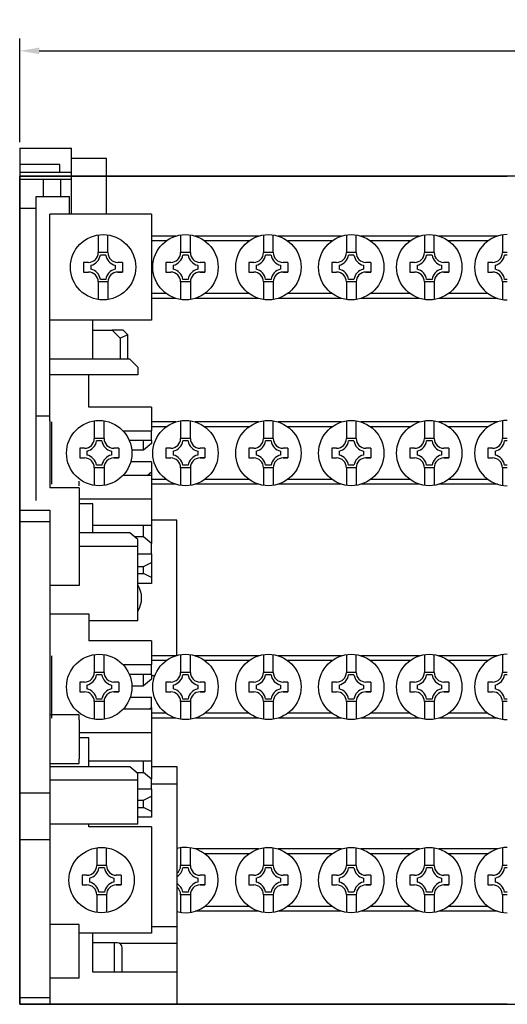
# Model space of a CAD drawing. Extents: x 1948 to 2197, y 1406 to 1630.
# Drawn here: x 1948 to 1998, y 1427 to 1529 of the extents above; entities that cross this region are included whole.
import ezdxf

# ---------------------------------------------------------------- set-up
doc = ezdxf.new("R2010")
doc.units = 0
doc.layers.get('0').update_dxf_attribs({"linetype": 'CONTINUOUS'})
doc.layers.get('DEFPOINTS').update_dxf_attribs({"linetype": 'CONTINUOUS'})
doc.styles.get("Standard").update_dxf_attribs({"font": 'arial.ttf'})
doc.dimstyles.get("Standard").update_dxf_attribs({"dimtxt": 0.18, "dimasz": 0.18, "dimexe": 0.18, "dimexo": 0.0625, "dimgap": 0.09, "dimtad": 0, "dimtih": 1, "dimtoh": 1, "dimdec": 4, "dimzin": 0, "dimtxsty": 'STANDARD', "dimcen": 0.09, "dimazin": 3, "dimtfac": 1, "dimtdec": 4, "dimtofl": 0, "dimtmove": 0, "dimatfit": 3, "dimtolj": 1, "dimtzin": 0})

# ---------------------------------------------------------------- blocks, each defined once
blk = doc.blocks.new('*D16')
at = {"color": 0}
for p, q in [((1947.67, 1515.94), (1947.67, 1526.56)), ((2079.67, 1515.94), (2079.67, 1526.56)), ((1949.67, 1525.31), (2077.67, 1525.31))]:
    blk.add_line(p, q, dxfattribs=at)
for points in [[(1949.67, 1525.64), (1949.67, 1524.98), (1947.67, 1525.31)], [(2077.67, 1525.64), (2077.67, 1524.98), (2079.67, 1525.31)]]:
    blk.add_solid(points, dxfattribs=at)
at = {"layer": 'DEFPOINTS', "color": 0}
for p in [(2079.67, 1525.31), (1947.67, 1515.31), (2079.67, 1515.31)]:
    blk.add_point(p, dxfattribs=at)
at = {"color": 0, "insert": (2013.67, 1527.21), "char_height": 2.5, "attachment_point": 5}
blk.add_mtext('\\A1;132', dxfattribs=at)
blk = doc.blocks.new('BRC412515_N')
at = {"linetype": 'CONTINUOUS'}
for p, q in [((1947.6731, 1515.3107), (1952.9731, 1515.3107)), ((1947.6731, 1515.3107), (1947.6731, 1514.6527)), ((1952.9731, 1514.6527), (1952.9731, 1515.3107)), ((1947.6731, 1514.6527), (1947.6731, 1513.6382)), ((1952.9731, 1512.8543), (1952.9731, 1514.6527)), ((1956.5731, 1514.2644), (1952.9731, 1514.2644)), ((1956.5731, 1508.5541), (1956.5731, 1514.2644)), ((1951.7731, 1513.6382), (1947.6731, 1513.6382)), ((1947.6731, 1513.6382), (1947.6731, 1512.8543)), ((1947.6731, 1512.8543), (1952.9731, 1512.8543)), ((1947.6731, 1512.8543), (1947.6731, 1512.1541)), ((1951.7731, 1512.8543), (1951.7731, 1513.6382)), ((1952.9731, 1512.1541), (1952.9731, 1512.8543)), ((2079.6731, 1512.4541), (1947.6731, 1512.4541)), ((1947.6731, 1512.4541), (1947.6731, 1427.4541)), ((1947.6731, 1427.4541), (1947.6731, 1512.4541)), ((1947.6731, 1512.4541), (1997.6731, 1512.4541)), ((1947.6731, 1427.4541), (1947.6731, 1512.4541)), ((1947.6731, 1512.4541), (1997.6731, 1512.4541)), ((1947.6731, 1512.1541), (1950.0731, 1512.1541)), ((1947.6731, 1512.1541), (1947.6731, 1510.6541)), ((1950.0731, 1512.1541), (1950.0731, 1510.3541)), ((1950.0731, 1512.1541), (1951.8731, 1512.1541)), ((1951.8731, 1512.1541), (1951.8731, 1510.3541)), ((1951.8731, 1512.1541), (1952.9731, 1512.1541)), ((1952.9731, 1508.5541), (1952.9731, 1512.1541)), ((1947.6731, 1510.6541), (1947.6731, 1509.1541)), ((1949.3731, 1510.3541), (1952.7731, 1510.3541)), ((1949.3731, 1507.0541), (1949.3731, 1510.3541)), ((1952.7731, 1508.5541), (1952.7731, 1510.3541)), ((1947.6731, 1509.1541), (1949.3731, 1509.1541)), ((1947.6731, 1509.1541), (1947.6731, 1508.2304)), ((1947.6731, 1508.2304), (1947.6731, 1504.7663)), ((1950.7731, 1507.0541), (1950.7731, 1508.5541)), ((1952.7731, 1508.5541), (1950.7731, 1508.5541)), ((1961.1731, 1508.5541), (1952.7731, 1508.5541)), ((1961.1731, 1508.5541), (1961.1731, 1497.6541)), ((1949.3731, 1498.9522), (1949.3731, 1507.0541)), ((1950.7731, 1498.9522), (1950.7731, 1507.0541)), ((1947.6731, 1504.7663), (1947.6731, 1487.1541)), ((1949.3731, 1498.5192), (1949.3731, 1498.9522)), ((1950.7731, 1498.5192), (1950.7731, 1498.9522)), ((1949.3731, 1496.4985), (1949.3731, 1498.5192)), ((1950.7731, 1496.4985), (1950.7731, 1498.5192)), ((1961.1731, 1497.6541), (1950.7731, 1497.6541)), ((1955.1731, 1493.6541), (1955.1731, 1497.6541)), ((1955.1731, 1496.6541), (1957.1417, 1496.6541)), ((1957.1417, 1496.6541), (1957.9731, 1495.8228)), ((1958.2731, 1496.6541), (1957.1417, 1496.6541)), ((1958.7731, 1496.1541), (1958.2731, 1496.6541)), ((1949.3731, 1496.0655), (1949.3731, 1496.4985)), ((1949.3731, 1488.3541), (1949.3731, 1496.0655)), ((1950.7731, 1496.0655), (1950.7731, 1496.4985)), ((1950.7731, 1488.3541), (1950.7731, 1496.0655)), ((1958.7731, 1496.1541), (1957.9731, 1495.8228)), ((1957.9731, 1495.8228), (1957.9731, 1493.6541)), ((1958.7731, 1493.6541), (1958.7731, 1496.1541)), ((1958.9731, 1493.6541), (1950.7731, 1493.6541)), ((1959.7731, 1492.8541), (1958.9731, 1493.6541)), ((1959.7731, 1492.8541), (1959.7731, 1492.0541)), ((1959.7731, 1492.0541), (1950.7731, 1492.0541)), ((1954.7731, 1488.7438), (1954.7731, 1492.0541)), ((1961.1731, 1488.7438), (1954.7731, 1488.7438)), ((1961.1731, 1488.7438), (1961.1731, 1486.3189)), ((1949.3731, 1487.8541), (1949.3731, 1488.3541)), ((1949.3731, 1487.8541), (1950.7731, 1487.8541)), ((1949.3731, 1487.3541), (1949.3731, 1487.8541)), ((1950.7731, 1487.8541), (1950.7731, 1488.3541)), ((1950.7731, 1487.3541), (1950.7731, 1487.8541)), ((1947.6731, 1487.1541), (1947.6731, 1483.9184)), ((1949.3731, 1479.1541), (1949.3731, 1487.3541)), ((1950.7731, 1487.3541), (1950.7731, 1480.4541)), ((1958.2635, 1486.3189), (1961.1731, 1486.3189)), ((1961.1731, 1485.3189), (1961.1731, 1486.3189)), ((1961.1731, 1485.3189), (1958.9127, 1485.3189)), ((1960.3731, 1484.31), (1960.3731, 1485.3189)), ((1961.1731, 1485.0028), (1960.3731, 1484.31)), ((1961.1731, 1485.3189), (1961.1731, 1485.0028)), ((1947.6731, 1483.9184), (1947.6731, 1482.3899)), ((1960.3731, 1484.31), (1959.1608, 1484.31)), ((1961.1731, 1483.142), (1959.0549, 1483.142)), ((1961.1731, 1483.142), (1961.1731, 1482.1028)), ((1947.6731, 1482.3899), (1947.6731, 1479.1541)), ((1961.1731, 1481.729), (1958.2635, 1481.729)), ((1960.7415, 1481.729), (1961.1731, 1482.1028)), ((1961.1731, 1482.1028), (1961.1731, 1481.729)), ((1961.1731, 1481.729), (1961.1731, 1479.3041)), ((1953.7731, 1480.4541), (1950.7731, 1480.4541)), ((1953.7731, 1480.6541), (1953.7731, 1481.1541)), ((1953.7731, 1480.4541), (1953.7731, 1470.4541)), ((1947.6731, 1479.1541), (1947.6731, 1478.1541)), ((1961.1731, 1479.3041), (1953.7731, 1479.3041)), ((1955.1731, 1478.8041), (1953.7731, 1478.8041)), ((1955.1731, 1475.84), (1955.1731, 1478.8041)), ((1961.1731, 1479.3041), (1961.1731, 1476.6023)), ((1947.6731, 1478.1541), (1950.7731, 1478.1541)), ((1947.6731, 1478.1541), (1947.6731, 1476.9994)), ((1950.7731, 1478.1541), (1950.7731, 1476.9994)), ((1947.6731, 1476.9994), (1950.7731, 1476.9994)), ((1947.6731, 1476.9994), (1947.6731, 1449.6541)), ((1950.7731, 1476.9994), (1950.7731, 1449.6541)), ((1961.1731, 1476.6023), (1955.1731, 1476.6023)), ((1960.3731, 1475.4344), (1960.3731, 1476.6023)), ((1963.7731, 1477.1541), (1961.1731, 1477.1541)), ((1961.1731, 1476.6023), (1961.1731, 1474.7416)), ((1963.7731, 1463.2508), (1963.7731, 1477.1541)), ((1958.9731, 1475.84), (1953.7731, 1475.84)), ((1959.7731, 1475.1472), (1958.9731, 1475.84)), ((1960.3731, 1475.4344), (1959.4415, 1475.4344)), ((1961.1731, 1474.7416), (1960.3731, 1475.4344)), ((1959.7731, 1474.4544), (1953.7731, 1474.4544)), ((1959.7731, 1474.4544), (1959.7731, 1475.1472)), ((1959.7731, 1466.8044), (1959.7731, 1474.4544)), ((1961.1731, 1473.7023), (1961.1731, 1474.7416)), ((1959.7731, 1473.7023), (1961.1731, 1473.7023)), ((1961.1731, 1473.7023), (1961.1731, 1472.8041)), ((1959.7731, 1472.4041), (1960.3731, 1472.4041)), ((1960.3731, 1472.4041), (1961.1731, 1472.8041)), ((1960.3731, 1471.6541), (1960.3731, 1472.4041)), ((1961.1731, 1472.8041), (1961.1731, 1471.2541)), ((1959.7731, 1471.6541), (1960.3731, 1471.6541)), ((1961.1731, 1471.2541), (1960.3731, 1471.6541)), ((1953.7731, 1470.4541), (1950.7731, 1470.4541)), ((1961.1731, 1470.6541), (1959.7731, 1470.6541)), ((1961.1731, 1471.2541), (1961.1731, 1470.6541)), ((1950.7731, 1467.5451), (1954.7731, 1467.5451)), ((1954.7731, 1467.5451), (1954.7731, 1464.7438)), ((1959.7731, 1466.8044), (1954.7731, 1466.8044)), ((1961.1731, 1464.7438), (1954.7731, 1464.7438)), ((1961.1731, 1464.7438), (1961.1731, 1462.3189)), ((1958.2635, 1462.3189), (1961.1731, 1462.3189)), ((1961.1731, 1461.3189), (1961.1731, 1462.3189)), ((1961.1731, 1461.3189), (1958.9127, 1461.3189)), ((1960.3731, 1460.1368), (1960.3731, 1461.3189)), ((1961.1731, 1461.3189), (1961.1731, 1460.8296)), ((1961.1731, 1460.8296), (1960.3731, 1460.1368)), ((1961.5195, 1461.1541), (1961.1731, 1461.1541)), ((1959.1712, 1460.1368), (1960.3731, 1460.1368)), ((1959.0026, 1458.9688), (1961.1731, 1458.9688)), ((1961.1731, 1457.9296), (1961.1731, 1458.9688)), ((1961.1731, 1457.729), (1958.2635, 1457.729)), ((1960.9415, 1457.729), (1961.1731, 1457.9296)), ((1961.1731, 1457.9296), (1961.1731, 1457.729)), ((1961.1731, 1457.729), (1961.1731, 1455.3041)), ((1953.7731, 1457.1541), (1950.7731, 1457.1541)), ((1953.7731, 1456.6541), (1953.7731, 1457.1541)), ((1953.7731, 1456.6541), (1953.7731, 1452.6541)), ((1961.1731, 1455.3041), (1953.7731, 1455.3041)), ((1961.1731, 1455.3041), (1961.1731, 1452.4291)), ((1954.7731, 1454.8041), (1953.7731, 1454.8041)), ((1954.7731, 1451.84), (1954.7731, 1454.8041)), ((1950.7731, 1452.1541), (1953.7731, 1452.1541)), ((1953.7731, 1452.1541), (1953.7731, 1452.6541)), ((1954.7731, 1452.4291), (1961.1731, 1452.4291)), ((1960.3731, 1451.2612), (1960.3731, 1452.4291)), ((1961.1731, 1452.4291), (1961.1731, 1450.5684)), ((1958.9731, 1451.84), (1950.7731, 1451.84)), ((1959.7731, 1451.1472), (1958.9731, 1451.84)), ((1959.6415, 1451.2612), (1960.3731, 1451.2612)), ((1959.7731, 1450.4544), (1959.7731, 1451.1472)), ((1961.1731, 1450.5684), (1960.3731, 1451.2612)), ((1961.1731, 1451.8541), (1963.7731, 1451.8541)), ((1963.7731, 1451.8541), (1963.7731, 1450.0541)), ((1959.7731, 1450.4544), (1950.7731, 1450.4544)), ((1959.7731, 1445.9544), (1959.7731, 1450.4544)), ((1961.1731, 1449.5291), (1961.1731, 1450.5684)), ((1947.6731, 1449.6541), (1947.6731, 1449.1541)), ((1947.6731, 1449.1541), (1950.7731, 1449.1541)), ((1947.6731, 1449.1541), (1947.6731, 1444.3541)), ((1950.7731, 1449.6541), (1950.7731, 1449.1541)), ((1950.7731, 1449.1541), (1950.7731, 1444.3541)), ((1961.1731, 1449.5291), (1959.7731, 1449.5291)), ((1963.7731, 1450.0541), (1961.1731, 1450.0541)), ((1961.1731, 1449.5291), (1961.1731, 1448.8041)), ((1963.7731, 1450.0541), (1963.7731, 1435.4086)), ((1959.7731, 1448.4041), (1960.3731, 1448.4041)), ((1960.3731, 1448.4041), (1961.1731, 1448.8041)), ((1960.3731, 1447.6541), (1960.3731, 1448.4041)), ((1961.1731, 1448.8041), (1961.1731, 1447.2541)), ((1959.7731, 1447.6541), (1960.3731, 1447.6541)), ((1961.1731, 1447.2541), (1960.3731, 1447.6541)), ((1961.1731, 1447.2541), (1961.1731, 1446.6541)), ((1961.1731, 1446.6541), (1959.7731, 1446.6541)), ((1959.7731, 1445.9544), (1950.7731, 1445.9544)), ((1954.7731, 1445.6541), (1954.7731, 1445.9544)), ((1961.1731, 1445.6541), (1954.7731, 1445.6541)), ((1961.1731, 1445.6541), (1961.1731, 1434.7541)), ((1947.6731, 1444.3541), (1950.7731, 1444.3541)), ((1947.6731, 1444.3541), (1947.6731, 1443.8541)), ((1950.7731, 1444.3541), (1950.7731, 1443.8541)), ((1947.6731, 1443.8541), (1947.6731, 1442.1541)), ((1950.7731, 1443.8541), (1950.7731, 1442.1541)), ((1947.6731, 1442.1541), (1947.6731, 1428.1541)), ((1950.7731, 1442.1541), (1950.7731, 1428.1541)), ((1953.7731, 1435.6541), (1950.7731, 1435.6541)), ((1953.7731, 1435.1798), (1953.7731, 1435.6541)), ((1953.7731, 1430.1541), (1953.7731, 1435.1798)), ((1963.7731, 1435.4086), (1961.1731, 1435.4086)), ((1963.7731, 1435.4086), (1963.7731, 1433.7086)), ((1961.1731, 1434.7541), (1953.7731, 1434.7541)), ((1955.1731, 1430.7541), (1955.1731, 1434.7541)), ((1957.3731, 1433.7541), (1955.1731, 1433.7541)), ((1957.3731, 1433.7541), (1957.3731, 1430.7541)), ((1957.6731, 1433.7541), (1957.3731, 1433.7541)), ((1963.7731, 1433.7086), (1957.8816, 1433.7086)), ((1958.1731, 1430.7541), (1958.1731, 1433.2541)), ((1963.7731, 1433.7086), (1963.7731, 1430.7541)), ((1953.7731, 1430.1541), (1950.7731, 1430.1541)), ((1963.7731, 1430.7541), (1955.1731, 1430.7541)), ((1963.7731, 1430.7541), (1963.7731, 1427.4541)), ((1947.6731, 1428.1541), (1950.7731, 1428.1541)), ((1947.6731, 1428.1541), (1947.6731, 1427.8541)), ((1950.7731, 1428.1541), (1950.7731, 1427.8541)), ((1947.6731, 1427.8541), (1947.6731, 1427.7541)), ((1947.6731, 1427.7541), (1947.6731, 1427.4541)), ((1947.6731, 1427.4541), (2079.6731, 1427.4541)), ((1947.6731, 1427.4541), (1950.7731, 1427.4541)), ((1997.6731, 1427.4541), (1947.6731, 1427.4541)), ((1997.6731, 1427.4541), (1947.6731, 1427.4541)), ((1950.7731, 1427.8541), (1950.7731, 1427.7541)), ((1950.7731, 1427.7541), (1950.7731, 1427.4541)), ((1950.7731, 1427.4541), (1963.7731, 1427.4541))]:
    blk.add_line(p, q, dxfattribs=at)
for p, q in [((1955.7231, 1506.4166), (1955.7231, 1504.6041)), ((1956.7231, 1504.6041), (1956.7231, 1506.4166)), ((1963.6819, 1506.3041), (1961.1731, 1506.3041)), ((1962.69, 1505.8041), (1961.1731, 1505.8041)), ((1964.1731, 1506.4166), (1964.1731, 1504.6041)), ((1965.1731, 1504.6041), (1965.1731, 1506.4166)), ((1972.1819, 1506.3041), (1965.6643, 1506.3041)), ((1971.19, 1505.8041), (1966.6561, 1505.8041)), ((1972.6731, 1506.4166), (1972.6731, 1504.6041)), ((1973.6731, 1504.6041), (1973.6731, 1506.4166)), ((1980.6819, 1506.3041), (1974.1643, 1506.3041)), ((1979.69, 1505.8041), (1975.1561, 1505.8041)), ((1981.1731, 1506.4166), (1981.1731, 1504.6041)), ((1982.1731, 1504.6041), (1982.1731, 1506.4166)), ((1988.6819, 1506.3041), (1982.6643, 1506.3041)), ((1987.69, 1505.8041), (1983.6561, 1505.8041)), ((1989.1731, 1506.4166), (1989.1731, 1504.6041)), ((1990.1731, 1504.6041), (1990.1731, 1506.4166)), ((1996.6819, 1506.3041), (1990.6643, 1506.3041)), ((1995.69, 1505.8041), (1991.6561, 1505.8041)), ((1997.1731, 1506.4166), (1997.1731, 1504.6041)), ((1956.7231, 1504.6041), (1955.7231, 1504.6041)), ((1956.5034, 1504.3541), (1955.9427, 1504.3541)), ((1965.1731, 1504.6041), (1964.1731, 1504.6041)), ((1964.9534, 1504.3541), (1964.3927, 1504.3541)), ((1973.6731, 1504.6041), (1972.6731, 1504.6041)), ((1973.4534, 1504.3541), (1972.8927, 1504.3541)), ((1982.1731, 1504.6041), (1981.1731, 1504.6041)), ((1981.9534, 1504.3541), (1981.3927, 1504.3541)), ((1990.1731, 1504.6041), (1989.1731, 1504.6041)), ((1989.9534, 1504.3541), (1989.3927, 1504.3541)), ((1997.6731, 1504.6041), (1997.1731, 1504.6041)), ((1997.6731, 1504.3541), (1997.3927, 1504.3541)), ((1954.2231, 1503.6041), (1954.2231, 1502.6041)), ((1954.7231, 1503.6041), (1954.2231, 1503.6041)), ((1954.9731, 1503.3051), (1954.9731, 1502.9032)), ((1957.4731, 1503.3051), (1957.4731, 1502.9032)), ((1958.2231, 1503.6041), (1957.7231, 1503.6041)), ((1958.2231, 1503.6041), (1958.2231, 1502.6041)), ((1962.6731, 1503.6041), (1962.6731, 1502.6041)), ((1963.1731, 1503.6041), (1962.6731, 1503.6041)), ((1963.4231, 1503.3051), (1963.4231, 1502.9032)), ((1965.9231, 1503.3051), (1965.9231, 1502.9032)), ((1966.6731, 1503.6041), (1966.1731, 1503.6041)), ((1966.6731, 1503.6041), (1966.6731, 1502.6041)), ((1971.1731, 1503.6041), (1971.1731, 1502.6041)), ((1971.6731, 1503.6041), (1971.1731, 1503.6041)), ((1971.9231, 1503.3051), (1971.9231, 1502.9032)), ((1974.4231, 1503.3051), (1974.4231, 1502.9032)), ((1975.1731, 1503.6041), (1974.6731, 1503.6041)), ((1975.1731, 1503.6041), (1975.1731, 1502.6041)), ((1979.6731, 1503.6041), (1979.6731, 1502.6041)), ((1980.1731, 1503.6041), (1979.6731, 1503.6041)), ((1980.4231, 1503.3051), (1980.4231, 1502.9032)), ((1982.9231, 1503.3051), (1982.9231, 1502.9032)), ((1983.6731, 1503.6041), (1983.1731, 1503.6041)), ((1983.6731, 1503.6041), (1983.6731, 1502.6041)), ((1987.6731, 1503.6041), (1987.6731, 1502.6041)), ((1988.1731, 1503.6041), (1987.6731, 1503.6041)), ((1988.4231, 1503.3051), (1988.4231, 1502.9032)), ((1990.9231, 1503.3051), (1990.9231, 1502.9032)), ((1991.6731, 1503.6041), (1991.1731, 1503.6041)), ((1991.6731, 1503.6041), (1991.6731, 1502.6041)), ((1995.6731, 1503.6041), (1995.6731, 1502.6041)), ((1996.1731, 1503.6041), (1995.6731, 1503.6041)), ((1996.4231, 1503.3051), (1996.4231, 1502.9032)), ((1954.2231, 1502.6041), (1954.7231, 1502.6041)), ((1956.5034, 1501.8541), (1955.9427, 1501.8541)), ((1958.2231, 1502.6041), (1957.7231, 1502.6041)), ((1957.7231, 1502.6041), (1958.2231, 1502.6041)), ((1962.6731, 1502.6041), (1963.1731, 1502.6041)), ((1964.9534, 1501.8541), (1964.3927, 1501.8541)), ((1966.6731, 1502.6041), (1966.1731, 1502.6041)), ((1966.1731, 1502.6041), (1966.6731, 1502.6041)), ((1971.1731, 1502.6041), (1971.6731, 1502.6041)), ((1973.4534, 1501.8541), (1972.8927, 1501.8541)), ((1975.1731, 1502.6041), (1974.6731, 1502.6041)), ((1974.6731, 1502.6041), (1975.1731, 1502.6041)), ((1979.6731, 1502.6041), (1980.1731, 1502.6041)), ((1981.9534, 1501.8541), (1981.3927, 1501.8541)), ((1983.6731, 1502.6041), (1983.1731, 1502.6041)), ((1983.1731, 1502.6041), (1983.6731, 1502.6041)), ((1987.6731, 1502.6041), (1988.1731, 1502.6041)), ((1989.9534, 1501.8541), (1989.3927, 1501.8541)), ((1991.6731, 1502.6041), (1991.1731, 1502.6041)), ((1991.1731, 1502.6041), (1991.6731, 1502.6041)), ((1995.6731, 1502.6041), (1996.1731, 1502.6041)), ((1997.6731, 1501.8541), (1997.3927, 1501.8541)), ((1956.7231, 1501.6041), (1955.7231, 1501.6041)), ((1955.7231, 1501.6041), (1955.7231, 1499.7917)), ((1956.7231, 1501.6041), (1956.7231, 1499.7917)), ((1965.1731, 1501.6041), (1964.1731, 1501.6041)), ((1964.1731, 1501.6041), (1964.1731, 1499.7917)), ((1965.1731, 1501.6041), (1965.1731, 1499.7917)), ((1973.6731, 1501.6041), (1972.6731, 1501.6041)), ((1972.6731, 1501.6041), (1972.6731, 1499.7917)), ((1973.6731, 1501.6041), (1973.6731, 1499.7917)), ((1982.1731, 1501.6041), (1981.1731, 1501.6041)), ((1981.1731, 1501.6041), (1981.1731, 1499.7917)), ((1982.1731, 1501.6041), (1982.1731, 1499.7917)), ((1990.1731, 1501.6041), (1989.1731, 1501.6041)), ((1989.1731, 1501.6041), (1989.1731, 1499.7917)), ((1990.1731, 1501.6041), (1990.1731, 1499.7917)), ((1997.6731, 1501.6041), (1997.1731, 1501.6041)), ((1997.1731, 1501.6041), (1997.1731, 1499.7917)), ((1962.69, 1500.4041), (1961.1731, 1500.4041)), ((1963.6819, 1499.9041), (1961.1731, 1499.9041)), ((1972.1819, 1499.9041), (1965.6643, 1499.9041)), ((1971.19, 1500.4041), (1966.6561, 1500.4041)), ((1980.6819, 1499.9041), (1974.1643, 1499.9041)), ((1979.69, 1500.4041), (1975.1561, 1500.4041)), ((1988.6819, 1499.9041), (1982.6643, 1499.9041)), ((1987.69, 1500.4041), (1983.6561, 1500.4041)), ((1996.6819, 1499.9041), (1990.6643, 1499.9041)), ((1995.69, 1500.4041), (1991.6561, 1500.4041)), ((1950.9231, 1487.224), (1950.9231, 1480.824)), ((1955.3231, 1487.3364), (1955.3231, 1485.524)), ((1956.3231, 1485.524), (1956.3231, 1487.3364)), ((1963.6819, 1487.224), (1961.1731, 1487.224)), ((1962.69, 1486.724), (1961.1731, 1486.724)), ((1964.1731, 1487.3364), (1964.1731, 1485.524)), ((1965.1731, 1485.524), (1965.1731, 1487.3364)), ((1972.1819, 1487.224), (1965.6643, 1487.224)), ((1971.19, 1486.724), (1966.6561, 1486.724)), ((1972.6731, 1487.3364), (1972.6731, 1485.524)), ((1973.6731, 1485.524), (1973.6731, 1487.3364)), ((1980.6819, 1487.224), (1974.1643, 1487.224)), ((1979.69, 1486.724), (1975.1561, 1486.724)), ((1981.1731, 1487.3364), (1981.1731, 1485.524)), ((1982.1731, 1485.524), (1982.1731, 1487.3364)), ((1988.6819, 1487.224), (1982.6643, 1487.224)), ((1987.69, 1486.724), (1983.6561, 1486.724)), ((1989.1731, 1487.3364), (1989.1731, 1485.524)), ((1990.1731, 1485.524), (1990.1731, 1487.3364)), ((1996.6819, 1487.224), (1990.6643, 1487.224)), ((1995.69, 1486.724), (1991.6561, 1486.724)), ((1997.1731, 1487.3364), (1997.1731, 1485.524)), ((1956.3231, 1485.524), (1955.3231, 1485.524)), ((1965.1731, 1485.524), (1964.1731, 1485.524)), ((1973.6731, 1485.524), (1972.6731, 1485.524)), ((1982.1731, 1485.524), (1981.1731, 1485.524)), ((1990.1731, 1485.524), (1989.1731, 1485.524)), ((1997.6731, 1485.524), (1997.1731, 1485.524)), ((1953.8231, 1484.524), (1953.8231, 1483.524)), ((1954.3231, 1484.524), (1953.8231, 1484.524)), ((1956.1034, 1485.274), (1955.5427, 1485.274)), ((1957.8231, 1484.524), (1957.3231, 1484.524)), ((1957.8231, 1484.524), (1957.8231, 1483.524)), ((1962.6731, 1484.524), (1962.6731, 1483.524)), ((1963.1731, 1484.524), (1962.6731, 1484.524)), ((1964.9534, 1485.274), (1964.3927, 1485.274)), ((1966.6731, 1484.524), (1966.1731, 1484.524)), ((1966.6731, 1484.524), (1966.6731, 1483.524)), ((1971.1731, 1484.524), (1971.1731, 1483.524)), ((1971.6731, 1484.524), (1971.1731, 1484.524)), ((1973.4534, 1485.274), (1972.8927, 1485.274)), ((1975.1731, 1484.524), (1974.6731, 1484.524)), ((1975.1731, 1484.524), (1975.1731, 1483.524)), ((1979.6731, 1484.524), (1979.6731, 1483.524)), ((1980.1731, 1484.524), (1979.6731, 1484.524)), ((1981.9534, 1485.274), (1981.3927, 1485.274)), ((1983.6731, 1484.524), (1983.1731, 1484.524)), ((1983.6731, 1484.524), (1983.6731, 1483.524)), ((1987.6731, 1484.524), (1987.6731, 1483.524)), ((1988.1731, 1484.524), (1987.6731, 1484.524)), ((1989.9534, 1485.274), (1989.3927, 1485.274)), ((1991.6731, 1484.524), (1991.1731, 1484.524)), ((1991.6731, 1484.524), (1991.6731, 1483.524)), ((1995.6731, 1484.524), (1995.6731, 1483.524)), ((1996.1731, 1484.524), (1995.6731, 1484.524)), ((1997.6731, 1485.274), (1997.3927, 1485.274)), ((1953.8231, 1483.524), (1954.3231, 1483.524)), ((1954.5731, 1484.2249), (1954.5731, 1483.823)), ((1957.0731, 1484.2249), (1957.0731, 1483.823)), ((1957.8231, 1483.524), (1957.3231, 1483.524)), ((1957.3231, 1483.524), (1957.8231, 1483.524)), ((1962.6731, 1483.524), (1963.1731, 1483.524)), ((1963.4231, 1484.2249), (1963.4231, 1483.823)), ((1965.9231, 1484.2249), (1965.9231, 1483.823)), ((1966.6731, 1483.524), (1966.1731, 1483.524)), ((1966.1731, 1483.524), (1966.6731, 1483.524)), ((1971.1731, 1483.524), (1971.6731, 1483.524)), ((1971.9231, 1484.2249), (1971.9231, 1483.823)), ((1974.4231, 1484.2249), (1974.4231, 1483.823)), ((1975.1731, 1483.524), (1974.6731, 1483.524)), ((1974.6731, 1483.524), (1975.1731, 1483.524)), ((1979.6731, 1483.524), (1980.1731, 1483.524)), ((1980.4231, 1484.2249), (1980.4231, 1483.823)), ((1982.9231, 1484.2249), (1982.9231, 1483.823)), ((1983.6731, 1483.524), (1983.1731, 1483.524)), ((1983.1731, 1483.524), (1983.6731, 1483.524)), ((1987.6731, 1483.524), (1988.1731, 1483.524)), ((1988.4231, 1484.2249), (1988.4231, 1483.823)), ((1990.9231, 1484.2249), (1990.9231, 1483.823)), ((1991.6731, 1483.524), (1991.1731, 1483.524)), ((1991.1731, 1483.524), (1991.6731, 1483.524)), ((1995.6731, 1483.524), (1996.1731, 1483.524)), ((1996.4231, 1484.2249), (1996.4231, 1483.823)), ((1956.3231, 1482.524), (1955.3231, 1482.524)), ((1955.3231, 1482.524), (1955.3231, 1480.7115)), ((1956.1034, 1482.774), (1955.5427, 1482.774)), ((1956.3231, 1482.524), (1956.3231, 1480.7115)), ((1965.1731, 1482.524), (1964.1731, 1482.524)), ((1964.1731, 1482.524), (1964.1731, 1480.7115)), ((1964.9534, 1482.774), (1964.3927, 1482.774)), ((1965.1731, 1482.524), (1965.1731, 1480.7115)), ((1973.6731, 1482.524), (1972.6731, 1482.524)), ((1972.6731, 1482.524), (1972.6731, 1480.7115)), ((1973.4534, 1482.774), (1972.8927, 1482.774)), ((1973.6731, 1482.524), (1973.6731, 1480.7115)), ((1982.1731, 1482.524), (1981.1731, 1482.524)), ((1981.1731, 1482.524), (1981.1731, 1480.7115)), ((1981.9534, 1482.774), (1981.3927, 1482.774)), ((1982.1731, 1482.524), (1982.1731, 1480.7115)), ((1990.1731, 1482.524), (1989.1731, 1482.524)), ((1989.1731, 1482.524), (1989.1731, 1480.7115)), ((1989.9534, 1482.774), (1989.3927, 1482.774)), ((1990.1731, 1482.524), (1990.1731, 1480.7115)), ((1997.6731, 1482.524), (1997.1731, 1482.524)), ((1997.1731, 1482.524), (1997.1731, 1480.7115)), ((1997.6731, 1482.774), (1997.3927, 1482.774)), ((1962.69, 1481.324), (1961.1731, 1481.324)), ((1963.6819, 1480.824), (1961.1731, 1480.824)), ((1972.1819, 1480.824), (1965.6643, 1480.824)), ((1971.19, 1481.324), (1966.6561, 1481.324)), ((1980.6819, 1480.824), (1974.1643, 1480.824)), ((1979.69, 1481.324), (1975.1561, 1481.324)), ((1988.6819, 1480.824), (1982.6643, 1480.824)), ((1987.69, 1481.324), (1983.6561, 1481.324)), ((1996.6819, 1480.824), (1990.6643, 1480.824)), ((1995.69, 1481.324), (1991.6561, 1481.324)), ((1955.3231, 1463.3364), (1955.3231, 1461.524)), ((1956.3231, 1461.524), (1956.3231, 1463.3364)), ((1964.1731, 1463.3364), (1964.1731, 1461.524)), ((1965.1731, 1461.524), (1965.1731, 1463.3364)), ((1972.6731, 1463.3364), (1972.6731, 1461.524)), ((1973.6731, 1461.524), (1973.6731, 1463.3364)), ((1981.1731, 1463.3364), (1981.1731, 1461.524)), ((1982.1731, 1461.524), (1982.1731, 1463.3364)), ((1989.1731, 1463.3364), (1989.1731, 1461.524)), ((1990.1731, 1461.524), (1990.1731, 1463.3364)), ((1997.1731, 1463.3364), (1997.1731, 1461.524)), ((1950.9231, 1463.224), (1950.9231, 1456.824)), ((1963.6819, 1463.224), (1961.1731, 1463.224)), ((1962.69, 1462.724), (1961.1731, 1462.724)), ((1972.1819, 1463.224), (1965.6643, 1463.224)), ((1971.19, 1462.724), (1966.6561, 1462.724)), ((1980.6819, 1463.224), (1974.1643, 1463.224)), ((1979.69, 1462.724), (1975.1561, 1462.724)), ((1988.6819, 1463.224), (1982.6643, 1463.224)), ((1987.69, 1462.724), (1983.6561, 1462.724)), ((1996.6819, 1463.224), (1990.6643, 1463.224)), ((1995.69, 1462.724), (1991.6561, 1462.724)), ((1956.3231, 1461.524), (1955.3231, 1461.524)), ((1956.1034, 1461.274), (1955.5427, 1461.274)), ((1965.1731, 1461.524), (1964.1731, 1461.524)), ((1964.9534, 1461.274), (1964.3927, 1461.274)), ((1973.6731, 1461.524), (1972.6731, 1461.524)), ((1973.4534, 1461.274), (1972.8927, 1461.274)), ((1982.1731, 1461.524), (1981.1731, 1461.524)), ((1981.9534, 1461.274), (1981.3927, 1461.274)), ((1990.1731, 1461.524), (1989.1731, 1461.524)), ((1989.9534, 1461.274), (1989.3927, 1461.274)), ((1997.6731, 1461.524), (1997.1731, 1461.524)), ((1997.6731, 1461.274), (1997.3927, 1461.274)), ((1953.8231, 1460.524), (1953.8231, 1459.524)), ((1954.3231, 1460.524), (1953.8231, 1460.524)), ((1954.5731, 1460.2249), (1954.5731, 1459.823)), ((1957.0731, 1460.2249), (1957.0731, 1459.823)), ((1957.8231, 1460.524), (1957.3231, 1460.524)), ((1957.8231, 1460.524), (1957.8231, 1459.524)), ((1962.6731, 1460.524), (1962.6731, 1459.524)), ((1963.1731, 1460.524), (1962.6731, 1460.524)), ((1963.4231, 1460.2249), (1963.4231, 1459.823)), ((1965.9231, 1460.2249), (1965.9231, 1459.823)), ((1966.6731, 1460.524), (1966.1731, 1460.524)), ((1966.6731, 1460.524), (1966.6731, 1459.524)), ((1971.1731, 1460.524), (1971.1731, 1459.524)), ((1971.6731, 1460.524), (1971.1731, 1460.524)), ((1971.9231, 1460.2249), (1971.9231, 1459.823)), ((1974.4231, 1460.2249), (1974.4231, 1459.823)), ((1975.1731, 1460.524), (1974.6731, 1460.524)), ((1975.1731, 1460.524), (1975.1731, 1459.524)), ((1979.6731, 1460.524), (1979.6731, 1459.524)), ((1980.1731, 1460.524), (1979.6731, 1460.524)), ((1980.4231, 1460.2249), (1980.4231, 1459.823)), ((1982.9231, 1460.2249), (1982.9231, 1459.823)), ((1983.6731, 1460.524), (1983.1731, 1460.524)), ((1983.6731, 1460.524), (1983.6731, 1459.524)), ((1987.6731, 1460.524), (1987.6731, 1459.524)), ((1988.1731, 1460.524), (1987.6731, 1460.524)), ((1988.4231, 1460.2249), (1988.4231, 1459.823)), ((1990.9231, 1460.2249), (1990.9231, 1459.823)), ((1991.6731, 1460.524), (1991.1731, 1460.524)), ((1991.6731, 1460.524), (1991.6731, 1459.524)), ((1995.6731, 1460.524), (1995.6731, 1459.524)), ((1996.1731, 1460.524), (1995.6731, 1460.524)), ((1996.4231, 1460.2249), (1996.4231, 1459.823)), ((1953.8231, 1459.524), (1954.3231, 1459.524)), ((1957.8231, 1459.524), (1957.3231, 1459.524)), ((1957.3231, 1459.524), (1957.8231, 1459.524)), ((1962.6731, 1459.524), (1963.1731, 1459.524)), ((1966.6731, 1459.524), (1966.1731, 1459.524)), ((1966.1731, 1459.524), (1966.6731, 1459.524)), ((1971.1731, 1459.524), (1971.6731, 1459.524)), ((1975.1731, 1459.524), (1974.6731, 1459.524)), ((1974.6731, 1459.524), (1975.1731, 1459.524)), ((1979.6731, 1459.524), (1980.1731, 1459.524)), ((1983.6731, 1459.524), (1983.1731, 1459.524)), ((1983.1731, 1459.524), (1983.6731, 1459.524)), ((1987.6731, 1459.524), (1988.1731, 1459.524)), ((1991.6731, 1459.524), (1991.1731, 1459.524)), ((1991.1731, 1459.524), (1991.6731, 1459.524)), ((1995.6731, 1459.524), (1996.1731, 1459.524)), ((1956.3231, 1458.524), (1955.3231, 1458.524)), ((1955.3231, 1458.524), (1955.3231, 1456.7115)), ((1956.1034, 1458.774), (1955.5427, 1458.774)), ((1956.3231, 1458.524), (1956.3231, 1456.7115)), ((1965.1731, 1458.524), (1964.1731, 1458.524)), ((1964.1731, 1458.524), (1964.1731, 1456.7115)), ((1964.9534, 1458.774), (1964.3927, 1458.774)), ((1965.1731, 1458.524), (1965.1731, 1456.7115)), ((1973.6731, 1458.524), (1972.6731, 1458.524)), ((1972.6731, 1458.524), (1972.6731, 1456.7115)), ((1973.4534, 1458.774), (1972.8927, 1458.774)), ((1973.6731, 1458.524), (1973.6731, 1456.7115)), ((1982.1731, 1458.524), (1981.1731, 1458.524)), ((1981.1731, 1458.524), (1981.1731, 1456.7115)), ((1981.9534, 1458.774), (1981.3927, 1458.774)), ((1982.1731, 1458.524), (1982.1731, 1456.7115)), ((1990.1731, 1458.524), (1989.1731, 1458.524)), ((1989.1731, 1458.524), (1989.1731, 1456.7115)), ((1989.9534, 1458.774), (1989.3927, 1458.774)), ((1990.1731, 1458.524), (1990.1731, 1456.7115)), ((1997.6731, 1458.524), (1997.1731, 1458.524)), ((1997.1731, 1458.524), (1997.1731, 1456.7115)), ((1997.6731, 1458.774), (1997.3927, 1458.774)), ((1962.69, 1457.324), (1961.1731, 1457.324)), ((1971.19, 1457.324), (1966.6561, 1457.324)), ((1979.69, 1457.324), (1975.1561, 1457.324)), ((1987.69, 1457.324), (1983.6561, 1457.324)), ((1995.69, 1457.324), (1991.6561, 1457.324)), ((1963.6819, 1456.824), (1961.1731, 1456.824)), ((1972.1819, 1456.824), (1965.6643, 1456.824)), ((1980.6819, 1456.824), (1974.1643, 1456.824)), ((1988.6819, 1456.824), (1982.6643, 1456.824)), ((1996.6819, 1456.824), (1990.6643, 1456.824)), ((1955.5731, 1443.5166), (1955.5731, 1441.7041)), ((1956.5731, 1441.7041), (1956.5731, 1443.5166)), ((1964.1731, 1443.5166), (1964.1731, 1441.7041)), ((1965.1731, 1441.7041), (1965.1731, 1443.5166)), ((1972.1819, 1443.4041), (1965.6643, 1443.4041)), ((1972.6731, 1443.5166), (1972.6731, 1441.7041)), ((1973.6731, 1441.7041), (1973.6731, 1443.5166)), ((1980.6819, 1443.4041), (1974.1643, 1443.4041)), ((1981.1731, 1443.5166), (1981.1731, 1441.7041)), ((1982.1731, 1441.7041), (1982.1731, 1443.5166)), ((1988.6819, 1443.4041), (1982.6643, 1443.4041)), ((1989.1731, 1443.5166), (1989.1731, 1441.7041)), ((1990.1731, 1441.7041), (1990.1731, 1443.5166)), ((1996.6819, 1443.4041), (1990.6643, 1443.4041)), ((1997.1731, 1443.5166), (1997.1731, 1441.7041)), ((1971.19, 1442.9041), (1966.6561, 1442.9041)), ((1979.69, 1442.9041), (1975.1561, 1442.9041)), ((1987.69, 1442.9041), (1983.6561, 1442.9041)), ((1995.69, 1442.9041), (1991.6561, 1442.9041)), ((1956.5731, 1441.7041), (1955.5731, 1441.7041)), ((1956.3534, 1441.4541), (1955.7927, 1441.4541)), ((1965.1731, 1441.7041), (1964.1731, 1441.7041)), ((1964.9534, 1441.4541), (1964.3927, 1441.4541)), ((1973.6731, 1441.7041), (1972.6731, 1441.7041)), ((1973.4534, 1441.4541), (1972.8927, 1441.4541)), ((1982.1731, 1441.7041), (1981.1731, 1441.7041)), ((1981.9534, 1441.4541), (1981.3927, 1441.4541)), ((1990.1731, 1441.7041), (1989.1731, 1441.7041)), ((1989.9534, 1441.4541), (1989.3927, 1441.4541)), ((1997.6731, 1441.7041), (1997.1731, 1441.7041)), ((1997.6731, 1441.4541), (1997.3927, 1441.4541)), ((1954.0731, 1440.7041), (1954.0731, 1439.7041)), ((1954.5731, 1440.7041), (1954.0731, 1440.7041)), ((1954.8231, 1440.4051), (1954.8231, 1440.0032)), ((1957.3231, 1440.4051), (1957.3231, 1440.0032)), ((1958.0731, 1440.7041), (1957.5731, 1440.7041)), ((1958.0731, 1440.7041), (1958.0731, 1439.7041)), ((1965.9231, 1440.4051), (1965.9231, 1440.0032)), ((1966.6731, 1440.7041), (1966.1731, 1440.7041)), ((1966.6731, 1440.7041), (1966.6731, 1439.7041)), ((1971.1731, 1440.7041), (1971.1731, 1439.7041)), ((1971.6731, 1440.7041), (1971.1731, 1440.7041)), ((1971.9231, 1440.4051), (1971.9231, 1440.0032)), ((1974.4231, 1440.4051), (1974.4231, 1440.0032)), ((1975.1731, 1440.7041), (1974.6731, 1440.7041)), ((1975.1731, 1440.7041), (1975.1731, 1439.7041)), ((1979.6731, 1440.7041), (1979.6731, 1439.7041)), ((1980.1731, 1440.7041), (1979.6731, 1440.7041)), ((1980.4231, 1440.4051), (1980.4231, 1440.0032)), ((1982.9231, 1440.4051), (1982.9231, 1440.0032)), ((1983.6731, 1440.7041), (1983.1731, 1440.7041)), ((1983.6731, 1440.7041), (1983.6731, 1439.7041)), ((1987.6731, 1440.7041), (1987.6731, 1439.7041)), ((1988.1731, 1440.7041), (1987.6731, 1440.7041)), ((1988.4231, 1440.4051), (1988.4231, 1440.0032)), ((1990.9231, 1440.4051), (1990.9231, 1440.0032)), ((1991.6731, 1440.7041), (1991.1731, 1440.7041)), ((1991.6731, 1440.7041), (1991.6731, 1439.7041)), ((1995.6731, 1440.7041), (1995.6731, 1439.7041)), ((1996.1731, 1440.7041), (1995.6731, 1440.7041)), ((1996.4231, 1440.4051), (1996.4231, 1440.0032)), ((1954.0731, 1439.7041), (1954.5731, 1439.7041)), ((1958.0731, 1439.7041), (1957.5731, 1439.7041)), ((1957.5731, 1439.7041), (1958.0731, 1439.7041)), ((1966.6731, 1439.7041), (1966.1731, 1439.7041)), ((1966.1731, 1439.7041), (1966.6731, 1439.7041)), ((1971.1731, 1439.7041), (1971.6731, 1439.7041)), ((1975.1731, 1439.7041), (1974.6731, 1439.7041)), ((1974.6731, 1439.7041), (1975.1731, 1439.7041)), ((1979.6731, 1439.7041), (1980.1731, 1439.7041)), ((1983.6731, 1439.7041), (1983.1731, 1439.7041)), ((1983.1731, 1439.7041), (1983.6731, 1439.7041)), ((1987.6731, 1439.7041), (1988.1731, 1439.7041)), ((1991.6731, 1439.7041), (1991.1731, 1439.7041)), ((1991.1731, 1439.7041), (1991.6731, 1439.7041)), ((1995.6731, 1439.7041), (1996.1731, 1439.7041)), ((1956.5731, 1438.7041), (1955.5731, 1438.7041)), ((1955.5731, 1438.7041), (1955.5731, 1436.8917)), ((1956.3534, 1438.9541), (1955.7927, 1438.9541)), ((1956.5731, 1438.7041), (1956.5731, 1436.8917)), ((1965.1731, 1438.7041), (1964.1731, 1438.7041)), ((1964.1731, 1438.7041), (1964.1731, 1436.8917)), ((1964.9534, 1438.9541), (1964.3927, 1438.9541)), ((1965.1731, 1438.7041), (1965.1731, 1436.8917)), ((1973.6731, 1438.7041), (1972.6731, 1438.7041)), ((1972.6731, 1438.7041), (1972.6731, 1436.8917)), ((1973.4534, 1438.9541), (1972.8927, 1438.9541)), ((1973.6731, 1438.7041), (1973.6731, 1436.8917)), ((1982.1731, 1438.7041), (1981.1731, 1438.7041)), ((1981.1731, 1438.7041), (1981.1731, 1436.8917)), ((1981.9534, 1438.9541), (1981.3927, 1438.9541)), ((1982.1731, 1438.7041), (1982.1731, 1436.8917)), ((1990.1731, 1438.7041), (1989.1731, 1438.7041)), ((1989.1731, 1438.7041), (1989.1731, 1436.8917)), ((1989.9534, 1438.9541), (1989.3927, 1438.9541)), ((1990.1731, 1438.7041), (1990.1731, 1436.8917)), ((1997.6731, 1438.7041), (1997.1731, 1438.7041)), ((1997.1731, 1438.7041), (1997.1731, 1436.8917)), ((1997.6731, 1438.9541), (1997.3927, 1438.9541)), ((1972.1819, 1437.0041), (1965.6643, 1437.0041)), ((1971.19, 1437.5041), (1966.6561, 1437.5041)), ((1980.6819, 1437.0041), (1974.1643, 1437.0041)), ((1979.69, 1437.5041), (1975.1561, 1437.5041)), ((1988.6819, 1437.0041), (1982.6643, 1437.0041)), ((1987.69, 1437.5041), (1983.6561, 1437.5041)), ((1996.6819, 1437.0041), (1990.6643, 1437.0041)), ((1995.69, 1437.5041), (1991.6561, 1437.5041))]:
    blk.add_line(p, q)
for centre in [(1956.2231, 1503.1041), (1964.6731, 1503.1041), (1973.1731, 1503.1041), (1981.6731, 1503.1041), (1989.6731, 1503.1041), (1955.8231, 1484.024), (1964.6731, 1484.024), (1973.1731, 1484.024), (1981.6731, 1484.024), (1989.6731, 1484.024), (1955.8231, 1460.024), (1964.6731, 1460.024), (1973.1731, 1460.024), (1981.6731, 1460.024), (1989.6731, 1460.024), (1956.0731, 1440.2041), (1973.1731, 1440.2041), (1981.6731, 1440.2041), (1989.6731, 1440.2041)]:
    blk.add_circle(centre, 3.35)
for centre, radius, start, end in [((1997.6731, 1503.1041), 3.35, 90, 270), ((1954.7231, 1504.6041), 1, 270, 0), ((1954.6974, 1504.5326), 1.2581, 282.659144, 351.846144), ((1957.7488, 1504.5326), 1.2581, 188.153856, 257.340856), ((1957.7231, 1504.6041), 1, 180, 270), ((1963.1731, 1504.6041), 1, 270, 0), ((1963.1474, 1504.5326), 1.2581, 282.659144, 351.846144), ((1966.1988, 1504.5326), 1.2581, 188.153856, 257.340856), ((1966.1731, 1504.6041), 1, 180, 270), ((1971.6731, 1504.6041), 1, 270, 0), ((1971.6474, 1504.5326), 1.2581, 282.659144, 351.846144), ((1974.6988, 1504.5326), 1.2581, 188.153856, 257.340856), ((1974.6731, 1504.6041), 1, 180, 270), ((1980.1731, 1504.6041), 1, 270, 0), ((1980.1474, 1504.5326), 1.2581, 282.659144, 351.846144), ((1983.1988, 1504.5326), 1.2581, 188.153856, 257.340856), ((1983.1731, 1504.6041), 1, 180, 270), ((1988.1731, 1504.6041), 1, 270, 0), ((1988.1474, 1504.5326), 1.2581, 282.659144, 351.846144), ((1991.1988, 1504.5326), 1.2581, 188.153856, 257.340856), ((1991.1731, 1504.6041), 1, 180, 270), ((1996.1731, 1504.6041), 1, 270, 0), ((1996.1474, 1504.5326), 1.2581, 282.659144, 351.846144), ((1954.6974, 1501.6757), 1.2581, 8.153856, 77.340856), ((1957.7488, 1501.6757), 1.2581, 102.659144, 171.846144), ((1963.1474, 1501.6757), 1.2581, 8.153856, 77.340856), ((1966.1988, 1501.6757), 1.2581, 102.659144, 171.846144), ((1971.6474, 1501.6757), 1.2581, 8.153856, 77.340856), ((1974.6988, 1501.6757), 1.2581, 102.659144, 171.846144), ((1980.1474, 1501.6757), 1.2581, 8.153856, 77.340856), ((1983.1988, 1501.6757), 1.2581, 102.659144, 171.846144), ((1988.1474, 1501.6757), 1.2581, 8.153856, 77.340856), ((1991.1988, 1501.6757), 1.2581, 102.659144, 171.846144), ((1996.1474, 1501.6757), 1.2581, 8.153856, 77.340856), ((1954.7231, 1501.6041), 1, 0, 90), ((1957.7231, 1501.6041), 1, 90, 180), ((1963.1731, 1501.6041), 1, 0, 90), ((1966.1731, 1501.6041), 1, 90, 180), ((1971.6731, 1501.6041), 1, 0, 90), ((1974.6731, 1501.6041), 1, 90, 180), ((1980.1731, 1501.6041), 1, 0, 90), ((1983.1731, 1501.6041), 1, 90, 180), ((1988.1731, 1501.6041), 1, 0, 90), ((1991.1731, 1501.6041), 1, 90, 180), ((1996.1731, 1501.6041), 1, 0, 90), ((1997.6731, 1484.024), 3.35, 90, 270), ((1954.3231, 1485.524), 1, 270, 0), ((1957.3231, 1485.524), 1, 180, 270), ((1963.1731, 1485.524), 1, 270, 0), ((1966.1731, 1485.524), 1, 180, 270), ((1971.6731, 1485.524), 1, 270, 0), ((1974.6731, 1485.524), 1, 180, 270), ((1980.1731, 1485.524), 1, 270, 0), ((1983.1731, 1485.524), 1, 180, 270), ((1988.1731, 1485.524), 1, 270, 0), ((1991.1731, 1485.524), 1, 180, 270), ((1996.1731, 1485.524), 1, 270, 0), ((1954.2974, 1485.4524), 1.2581, 282.659144, 351.846144), ((1957.3488, 1485.4524), 1.2581, 188.153856, 257.340856), ((1963.1474, 1485.4524), 1.2581, 282.659144, 351.846144), ((1966.1988, 1485.4524), 1.2581, 188.153856, 257.340856), ((1971.6474, 1485.4524), 1.2581, 282.659144, 351.846144), ((1974.6988, 1485.4524), 1.2581, 188.153856, 257.340856), ((1980.1474, 1485.4524), 1.2581, 282.659144, 351.846144), ((1983.1988, 1485.4524), 1.2581, 188.153856, 257.340856), ((1988.1474, 1485.4524), 1.2581, 282.659144, 351.846144), ((1991.1988, 1485.4524), 1.2581, 188.153856, 257.340856), ((1996.1474, 1485.4524), 1.2581, 282.659144, 351.846144), ((1954.3231, 1482.524), 1, 0, 90), ((1954.2974, 1482.5955), 1.2581, 8.153856, 77.340856), ((1957.3488, 1482.5955), 1.2581, 102.659144, 171.846144), ((1957.3231, 1482.524), 1, 90, 180), ((1963.1731, 1482.524), 1, 0, 90), ((1963.1474, 1482.5955), 1.2581, 8.153856, 77.340856), ((1966.1988, 1482.5955), 1.2581, 102.659144, 171.846144), ((1966.1731, 1482.524), 1, 90, 180), ((1971.6731, 1482.524), 1, 0, 90), ((1971.6474, 1482.5955), 1.2581, 8.153856, 77.340856), ((1974.6988, 1482.5955), 1.2581, 102.659144, 171.846144), ((1974.6731, 1482.524), 1, 90, 180), ((1980.1731, 1482.524), 1, 0, 90), ((1980.1474, 1482.5955), 1.2581, 8.153856, 77.340856), ((1983.1988, 1482.5955), 1.2581, 102.659144, 171.846144), ((1983.1731, 1482.524), 1, 90, 180), ((1988.1731, 1482.524), 1, 0, 90), ((1988.1474, 1482.5955), 1.2581, 8.153856, 77.340856), ((1991.1988, 1482.5955), 1.2581, 102.659144, 171.846144), ((1991.1731, 1482.524), 1, 90, 180), ((1996.1731, 1482.524), 1, 0, 90), ((1996.1474, 1482.5955), 1.2581, 8.153856, 77.340856), ((1997.6731, 1460.024), 3.35, 90, 270), ((1954.3231, 1461.524), 1, 270, 0), ((1954.2974, 1461.4524), 1.2581, 282.659144, 351.846144), ((1957.3488, 1461.4524), 1.2581, 188.153856, 257.340856), ((1957.3231, 1461.524), 1, 180, 270), ((1963.1731, 1461.524), 1, 270, 0), ((1963.1474, 1461.4524), 1.2581, 282.659144, 351.846144), ((1966.1988, 1461.4524), 1.2581, 188.153856, 257.340856), ((1966.1731, 1461.524), 1, 180, 270), ((1971.6731, 1461.524), 1, 270, 0), ((1971.6474, 1461.4524), 1.2581, 282.659144, 351.846144), ((1974.6988, 1461.4524), 1.2581, 188.153856, 257.340856), ((1974.6731, 1461.524), 1, 180, 270), ((1980.1731, 1461.524), 1, 270, 0), ((1980.1474, 1461.4524), 1.2581, 282.659144, 351.846144), ((1983.1988, 1461.4524), 1.2581, 188.153856, 257.340856), ((1983.1731, 1461.524), 1, 180, 270), ((1988.1731, 1461.524), 1, 270, 0), ((1988.1474, 1461.4524), 1.2581, 282.659144, 351.846144), ((1991.1988, 1461.4524), 1.2581, 188.153856, 257.340856), ((1991.1731, 1461.524), 1, 180, 270), ((1996.1731, 1461.524), 1, 270, 0), ((1996.1474, 1461.4524), 1.2581, 282.659144, 351.846144), ((1954.3231, 1458.524), 1, 0, 90), ((1954.2974, 1458.5955), 1.2581, 8.153856, 77.340856), ((1957.3488, 1458.5955), 1.2581, 102.659144, 171.846144), ((1957.3231, 1458.524), 1, 90, 180), ((1963.1731, 1458.524), 1, 0, 90), ((1963.1474, 1458.5955), 1.2581, 8.153856, 77.340856), ((1966.1988, 1458.5955), 1.2581, 102.659144, 171.846144), ((1966.1731, 1458.524), 1, 90, 180), ((1971.6731, 1458.524), 1, 0, 90), ((1971.6474, 1458.5955), 1.2581, 8.153856, 77.340856), ((1974.6988, 1458.5955), 1.2581, 102.659144, 171.846144), ((1974.6731, 1458.524), 1, 90, 180), ((1980.1731, 1458.524), 1, 0, 90), ((1980.1474, 1458.5955), 1.2581, 8.153856, 77.340856), ((1983.1988, 1458.5955), 1.2581, 102.659144, 171.846144), ((1983.1731, 1458.524), 1, 90, 180), ((1988.1731, 1458.524), 1, 0, 90), ((1988.1474, 1458.5955), 1.2581, 8.153856, 77.340856), ((1991.1988, 1458.5955), 1.2581, 102.659144, 171.846144), ((1991.1731, 1458.524), 1, 90, 180), ((1996.1731, 1458.524), 1, 0, 90), ((1996.1474, 1458.5955), 1.2581, 8.153856, 77.340856), ((1964.6731, 1440.2041), 3.35, 254.415651, 105.584349), ((1997.6731, 1440.2041), 3.35, 90, 270), ((1954.5731, 1441.7041), 1, 270, 0), ((1954.5474, 1441.6326), 1.2581, 282.659144, 351.846144), ((1957.5988, 1441.6326), 1.2581, 188.153856, 257.340856), ((1957.5731, 1441.7041), 1, 180, 270), ((1963.1731, 1441.7041), 1, 306.869898, 0), ((1963.1474, 1441.6326), 1.2581, 299.825392, 351.846144), ((1966.1988, 1441.6326), 1.2581, 188.153856, 257.340856), ((1966.1731, 1441.7041), 1, 180, 270), ((1971.6731, 1441.7041), 1, 270, 0), ((1971.6474, 1441.6326), 1.2581, 282.659144, 351.846144), ((1974.6988, 1441.6326), 1.2581, 188.153856, 257.340856), ((1974.6731, 1441.7041), 1, 180, 270), ((1980.1731, 1441.7041), 1, 270, 0), ((1980.1474, 1441.6326), 1.2581, 282.659144, 351.846144), ((1983.1988, 1441.6326), 1.2581, 188.153856, 257.340856), ((1983.1731, 1441.7041), 1, 180, 270), ((1988.1731, 1441.7041), 1, 270, 0), ((1988.1474, 1441.6326), 1.2581, 282.659144, 351.846144), ((1991.1988, 1441.6326), 1.2581, 188.153856, 257.340856), ((1991.1731, 1441.7041), 1, 180, 270), ((1996.1731, 1441.7041), 1, 270, 0), ((1996.1474, 1441.6326), 1.2581, 282.659144, 351.846144), ((1954.5731, 1438.7041), 1, 0, 90), ((1954.5474, 1438.7757), 1.2581, 8.153856, 77.340856), ((1957.5988, 1438.7757), 1.2581, 102.659144, 171.846144), ((1957.5731, 1438.7041), 1, 90, 180), ((1963.1474, 1438.7757), 1.2581, 8.153856, 60.174608), ((1963.1731, 1438.7041), 1, 0, 53.130102), ((1966.1988, 1438.7757), 1.2581, 102.659144, 171.846144), ((1966.1731, 1438.7041), 1, 90, 180), ((1971.6731, 1438.7041), 1, 0, 90), ((1971.6474, 1438.7757), 1.2581, 8.153856, 77.340856), ((1974.6988, 1438.7757), 1.2581, 102.659144, 171.846144), ((1974.6731, 1438.7041), 1, 90, 180), ((1980.1731, 1438.7041), 1, 0, 90), ((1980.1474, 1438.7757), 1.2581, 8.153856, 77.340856), ((1983.1988, 1438.7757), 1.2581, 102.659144, 171.846144), ((1983.1731, 1438.7041), 1, 90, 180), ((1988.1731, 1438.7041), 1, 0, 90), ((1988.1474, 1438.7757), 1.2581, 8.153856, 77.340856), ((1991.1988, 1438.7757), 1.2581, 102.659144, 171.846144), ((1991.1731, 1438.7041), 1, 90, 180), ((1996.1731, 1438.7041), 1, 0, 90), ((1996.1474, 1438.7757), 1.2581, 8.153856, 77.340856)]:
    blk.add_arc(centre, radius, start, end)
for centre, radius, start, end in [((1957.7208, 1469.1541), 2.4523, 326.812651, 33.187349), ((1957.6731, 1433.2541), 0.5, 0, 90)]:
    blk.add_arc(centre, radius, start, end, dxfattribs=at)
dim = blk.add_linear_dim(base=(2079.6731, 1525.3107), p1=(1947.6731, 1515.3107), p2=(2079.6731, 1515.3107), dimstyle='STANDARD', override={"dimtxt": 2.5, "dimasz": 2, "dimexe": 1.25, "dimexo": 0.625, "dimgap": 0.625, "dimtad": 1, "dimdec": 3, "dimzin": 8, "dimcen": 2.5, "dimclrt": 0, "dimtdec": 3, "dimtzin": 8})
dim.commit()
dim.dimension.update_dxf_attribs({"geometry": '*D16', "text_midpoint": (2013.6731, 1527.213)})

msp = doc.modelspace()

# ---------------------------------------------------------------- block references
msp.add_blockref('BRC412515_N', (0, 0))

doc.saveas('drawing.dxf')
